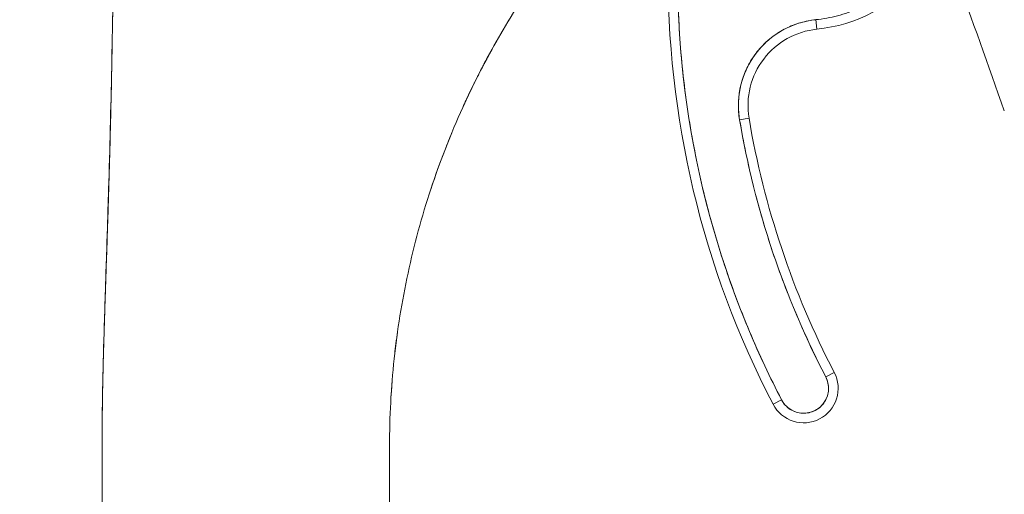
# Model space of a CAD drawing. Units: inches. Extents: x 17 to 410, y 8 to 257.
# Drawn here: x 310 to 312, y 152 to 153 of the extents above; entities that cross this region are included whole.
import ezdxf

# ---------------------------------------------------------------- set-up
doc = ezdxf.new("R2010")
doc.units = ezdxf.units.IN
doc.header["$LTSCALE"] = 25
doc.header["$MEASUREMENT"] = 0
doc.layers.get('0').update_dxf_attribs({"lineweight": 0})
doc.layers.add('Dimension (ANSI)', color=7, linetype='Continuous', lineweight=5)
doc.layers.add('Visible (ANSI)', color=7, linetype='Continuous', lineweight=5)
doc.styles.add('ROMANS', font='tahoma.ttf')
doc.dimstyles.new('Default (ANSI)', dxfattribs={"dimscale": 25, "dimtxt": 0.07, "dimasz": 0.07, "dimexe": 0.125, "dimexo": 0.0625, "dimgap": 0.031496, "dimtad": 0, "dimtih": 1, "dimtoh": 1, "dimrnd": 1e-08, "dimzin": 0, "dimdsep": 46, "dimtxsty": 'ROMANS', "dimblk": 'Filled-1', "dimcen": 0.09, "dimdle": 0.393701, "dimclrd": 256, "dimclre": 256, "dimclrt": 256, "dimadec": 0, "dimazin": 0, "dimtfac": 0.928571, "dimtofl": 0, "dimtmove": 0, "dimatfit": 3, "dimfxl": 1, "dimtolj": 1, "dimtzin": 0, "dimlwd": -1, "dimlwe": -1, "dimarcsym": 0})

# ---------------------------------------------------------------- blocks, each defined once
blk = doc.blocks.new('Filled-1')
at = {"color": 0}
for p, q in [((0, 0), (-1, 0.1786)), ((-1, 0.1786), (-1, -0.1786)), ((-1, 0), (0, 0)), ((-1, -0.1786), (0, 0))]:
    blk.add_line(p, q, dxfattribs=at)
at = {"color": 0, "flags": 128}
blk.add_lwpolyline([(-1, -0.1786), (0, 0), (-1, 0.1786), (-1, -0.1786)], dxfattribs=at)
at = {"color": 0}
blk.add_solid([(-1, -0.1786), (0, 0), (-1, 0.1786), (-1, -0.1786)], dxfattribs=at)
blk = doc.blocks.new('*D19')
at = {"layer": 'Defpoints', "color": 0, "transparency": 16777216}
for p in [(303.2073, 194.8669), (312.5396, 194.8669), (312.5396, 113.4919)]:
    blk.add_point(p, dxfattribs=at)
at = {"layer": 'Dimension (ANSI)', "transparency": 16777216}
for p, q in [((310.9771, 194.8669), (300.0823, 194.8669)), ((303.2073, 193.1169), (303.2073, 158.8296)), ((303.2073, 115.2419), (303.2073, 149.5293)), ((310.9771, 113.4919), (300.0823, 113.4919))]:
    blk.add_line(p, q, dxfattribs=at)
at = {"layer": 'Dimension (ANSI)', "transparency": 16777216, "xscale": 1.75000000745058, "yscale": 1.75000000745058, "zscale": 1.75000000745058}
for p, rotation in [((303.2073, 194.8669), 90), ((303.2073, 113.4919), 270)]:
    blk.add_blockref('Filled-1', p, dxfattribs=dict(at, rotation=rotation))
at = {"layer": 'Dimension (ANSI)', "transparency": 16777216, "insert": (303.2073, 154.1794), "char_height": 1.75, "attachment_point": 5, "style": 'ROMANS'}
blk.add_mtext('\\A1;81.38\\PDOOR\\PHEIGHT', dxfattribs=at)

msp = doc.modelspace()

# ---------------------------------------------------------------- linework, layer by layer
at = {"layer": 'Visible (ANSI)'}
for p, q in [((311.4968, 152.6159), (311.4948, 152.6355)), ((311.4948, 152.6355), (311.4968, 152.6159)), ((311.3382, 152.4298), (311.3576, 152.4331)), ((311.3576, 152.4331), (311.3382, 152.4298)), ((311.5327, 151.9104), (311.5152, 151.9013)), ((311.5152, 151.9013), (311.5327, 151.9104)), ((311.4069, 151.845), (311.4244, 151.8541)), ((311.4244, 151.8541), (311.4069, 151.845)), ((310.0284, 150.833), (310.0284, 151.7591)), ((310.6189, 151.7591), (310.6189, 150.833))]:
    msp.add_line(p, q, dxfattribs=at)
for centre, radius, start, end in [((313.1046, 152.7274), 1.9134, 179.2659, 207.4634), ((313.1046, 152.7274), 1.9134, 179.2659, 207.4634), ((313.1046, 152.7274), 1.8937, 179.2659, 207.4634), ((297.0073, 147.2765), 15.748, 19.17141, 20.25566), ((311.4647, 152.9292), 0.315, 275.8539, 319.967), ((311.4647, 152.9292), 0.315, 275.8535, 319.9672), ((311.5129, 152.4592), 0.1772, 95.8539, 189.5639), ((311.5129, 152.4592), 0.1575, 95.8539, 189.5639), ((311.5129, 152.4592), 0.1575, 95.8539, 189.5639), ((313.1046, 152.7274), 1.7913, 189.5639, 207.4634), ((313.1046, 152.7274), 1.7717, 189.5639, 207.4634), ((313.1046, 152.7274), 1.7717, 189.5639, 207.4634), ((311.4698, 151.8777), 0.0709, 207.4634, 27.4634), ((311.4698, 151.8777), 0.0512, 207.4634, 27.4634)]:
    msp.add_arc(centre, radius, start, end, dxfattribs=at)
for points, knots in [([(310.7694, 152.455), (310.7848, 152.489), (310.8012, 152.5222), (310.8186, 152.5546), (310.836, 152.5871), (310.8543, 152.6189), (310.8737, 152.65), (310.8931, 152.6811), (310.9135, 152.7116), (310.9349, 152.7414), (310.9563, 152.7712), (310.9787, 152.8004), (311.0021, 152.8289)], [0, 0, 0, 0, 0.25, 0.25, 0.25, 0.5, 0.5, 0.5, 0.75, 0.75, 0.75, 1, 1, 1, 1]), ([(311.0021, 152.8289), (310.9885, 152.8123), (310.9752, 152.7955), (310.9622, 152.7784), (310.947, 152.7584), (310.9323, 152.7381), (310.918, 152.7175), (310.9038, 152.6969), (310.89, 152.676), (310.8767, 152.6547), (310.8634, 152.6335), (310.8505, 152.612), (310.8381, 152.5901), (310.8257, 152.5683), (310.8138, 152.5461), (310.8023, 152.5236), (310.7909, 152.5011), (310.7799, 152.4782), (310.7694, 152.455)], [0, 0, 0, 0, 0.1456, 0.1456, 0.1456, 0.31648, 0.31648, 0.31648, 0.48736, 0.48736, 0.48736, 0.65824, 0.65824, 0.65824, 0.82912, 0.82912, 0.82912, 1, 1, 1, 1]), ([(310.0284, 151.7591), (310.0284, 151.8002), (310.0289, 151.8409), (310.0297, 151.8815), (310.0305, 151.922), (310.0315, 151.9624), (310.0328, 152.0027), (310.034, 152.0431), (310.0354, 152.0834), (310.0367, 152.1239), (310.0381, 152.1644), (310.0395, 152.2051), (310.0408, 152.2463), (310.0421, 152.2875), (310.0434, 152.3291), (310.0445, 152.3715), (310.0456, 152.4138), (310.0466, 152.4569), (310.0475, 152.501), (310.0484, 152.5451), (310.0492, 152.5902), (310.05, 152.6366), (310.0507, 152.6831), (310.0514, 152.7308), (310.0523, 152.7803)], [0, 0, 0, 0, 0.125, 0.125, 0.125, 0.25, 0.25, 0.25, 0.375, 0.375, 0.375, 0.5, 0.5, 0.5, 0.625, 0.625, 0.625, 0.75, 0.75, 0.75, 0.875, 0.875, 0.875, 1, 1, 1, 1]), ([(310.0523, 152.7803), (310.0514, 152.7308), (310.0507, 152.6831), (310.05, 152.6366), (310.0492, 152.5902), (310.0484, 152.5451), (310.0475, 152.501), (310.0466, 152.4569), (310.0456, 152.4138), (310.0445, 152.3715), (310.0434, 152.3291), (310.0421, 152.2875), (310.0408, 152.2463), (310.0395, 152.2051), (310.0381, 152.1644), (310.0367, 152.1239), (310.0354, 152.0834), (310.034, 152.0431), (310.0328, 152.0027), (310.0315, 151.9624), (310.0305, 151.922), (310.0297, 151.8815), (310.0289, 151.8409), (310.0284, 151.8002), (310.0284, 151.7591)], [0, 0, 0, 0, 0.125, 0.125, 0.125, 0.25, 0.25, 0.25, 0.375, 0.375, 0.375, 0.5, 0.5, 0.5, 0.625, 0.625, 0.625, 0.75, 0.75, 0.75, 0.875, 0.875, 0.875, 1, 1, 1, 1]), ([(310.0284, 151.7591), (310.0284, 151.7591), (310.0284, 151.7589), (310.0284, 151.7591), (310.0284, 151.759), (310.0284, 151.7591), (310.0284, 151.7591), (310.0284, 151.7591), (310.0284, 151.7591), (310.0284, 151.7591), (310.0284, 151.7591), (310.0284, 151.7591), (310.0284, 151.7591), (310.0284, 151.7591), (310.0284, 151.7591), (310.0284, 151.7591), (310.0284, 151.7591), (310.0284, 151.7591), (310.0284, 151.7591), (310.0284, 151.7591), (310.0284, 151.7591), (310.0284, 151.7592), (310.0284, 151.7592), (310.0284, 151.7592), (310.0284, 151.7592), (310.0284, 151.7593), (310.0284, 151.7593), (310.0284, 151.7594), (310.0284, 151.7594), (310.0284, 151.7595), (310.0284, 151.7595), (310.0284, 151.7596), (310.0284, 151.7596), (310.0284, 151.7596), (310.0284, 151.7597), (310.0284, 151.7598), (310.0284, 151.7598), (310.0284, 151.76), (310.0284, 151.7602), (310.0284, 151.7605), (310.0284, 151.7608), (310.0284, 151.7631), (310.0284, 151.7652), (310.0284, 151.7707), (310.0284, 151.7742), (310.0285, 151.8147), (310.029, 151.8513), (310.0308, 151.9365), (310.0322, 151.9857), (310.0343, 152.0515), (310.0348, 152.068), (310.0409, 152.2495), (310.046, 152.4164), (310.0499, 152.6331), (310.0507, 152.683), (310.0516, 152.7423), (310.0518, 152.7517), (310.052, 152.7646), (310.0521, 152.7681), (310.0521, 152.7737), (310.0522, 152.7758), (310.0522, 152.7784), (310.0522, 152.7789), (310.0523, 152.7797), (310.0523, 152.7799), (310.0523, 152.7802), (310.0523, 152.7802), (310.0523, 152.7802)], [0, 0, 0, 0, 0.192453, 0.192453, 0.208324, 0.208324, 0.209316, 0.209316, 0.2113, 0.2113, 0.215267, 0.215267, 0.224194, 0.224194, 0.271805, 0.271805, 0.335287, 0.335287, 0.367028, 0.367028, 0.382898, 0.382898, 0.390834, 0.390834, 0.394804, 0.394804, 0.396817, 0.396817, 0.39732, 0.39732, 0.397571, 0.397571, 0.397821, 0.397821, 0.39807, 0.39807, 0.398568, 0.398568, 0.39956, 0.39956, 0.401544, 0.401544, 0.417415, 0.417415, 0.444196, 0.444196, 0.72996, 0.72996, 1.111016, 1.111016, 1.237984, 1.237984, 2.50984, 2.50984, 2.890552, 2.890552, 2.96193, 2.96193, 2.988697, 2.988697, 3.004567, 3.004567, 3.008535, 3.008535, 3.010519, 3.010519, 3.010643, 3.010643, 3.010643, 3.010643]), ([(311.4244, 151.8541), (311.4005, 151.9001), (311.3785, 151.9469), (311.3585, 151.9946), (311.3385, 152.0423), (311.3204, 152.0909), (311.3043, 152.1402), (311.2882, 152.1894), (311.2742, 152.2393), (311.2622, 152.2897), (311.2503, 152.3401), (311.2404, 152.391), (311.2326, 152.4422), (311.2248, 152.4934), (311.2191, 152.545), (311.2155, 152.5966), (311.2119, 152.6482), (311.2104, 152.6999), (311.2111, 152.7517)], [0, 0, 0, 0, 0.166667, 0.166667, 0.166667, 0.333333, 0.333333, 0.333333, 0.5, 0.5, 0.5, 0.666667, 0.666667, 0.666667, 0.833333, 0.833333, 0.833333, 1, 1, 1, 1]), ([(311.6908, 152.7393), (311.681, 152.7276), (311.6705, 152.7169), (311.6591, 152.7069), (311.6477, 152.6969), (311.6354, 152.6878), (311.6226, 152.6797), (311.6098, 152.6715), (311.5963, 152.6644), (311.5824, 152.6584), (311.5684, 152.6523), (311.5539, 152.6473), (311.5393, 152.6435), (311.5247, 152.6397), (311.5099, 152.637), (311.4948, 152.6355)], [0, 0, 0, 0, 0.2, 0.2, 0.2, 0.4, 0.4, 0.4, 0.6, 0.6, 0.6, 0.8, 0.8, 0.8, 1, 1, 1, 1]), ([(311.4948, 152.6355), (311.4841, 152.6343), (311.4737, 152.6323), (311.4634, 152.6293), (311.4531, 152.6263), (311.443, 152.6224), (311.4334, 152.6176), (311.4238, 152.6127), (311.4147, 152.607), (311.4061, 152.6006), (311.3975, 152.5941), (311.3896, 152.5868), (311.3823, 152.5789), (311.375, 152.571), (311.3685, 152.5624), (311.3628, 152.5533), (311.3571, 152.5442), (311.3522, 152.5346), (311.3483, 152.5246), (311.3443, 152.5146), (311.3412, 152.5043), (311.3391, 152.4937), (311.3371, 152.4832), (311.3359, 152.4724), (311.3358, 152.4617), (311.3356, 152.451), (311.3364, 152.4404), (311.3382, 152.4298)], [0, 0, 0, 0, 0.111111, 0.111111, 0.111111, 0.222222, 0.222222, 0.222222, 0.333333, 0.333333, 0.333333, 0.444444, 0.444444, 0.444444, 0.555556, 0.555556, 0.555556, 0.666667, 0.666667, 0.666667, 0.777778, 0.777778, 0.777778, 0.888889, 0.888889, 0.888889, 1, 1, 1, 1]), ([(310.8296, 152.5749), (310.8263, 152.569), (310.8226, 152.5623), (310.8185, 152.5546), (310.817, 152.5517), (310.8154, 152.5488), (310.8138, 152.5456), (310.8125, 152.5432), (310.8112, 152.5408), (310.8099, 152.5382), (310.8049, 152.5286), (310.7994, 152.5178), (310.7935, 152.5059), (310.7881, 152.495), (310.7823, 152.4831), (310.7763, 152.4702), (310.7741, 152.4653), (310.7717, 152.4602), (310.7694, 152.455)], [0, 0, 0, 0, 0.242574, 0.242574, 0.242574, 0.333333, 0.333333, 0.333333, 0.402843, 0.402843, 0.402843, 0.666667, 0.666667, 0.666667, 0.908054, 0.908054, 0.908054, 1, 1, 1, 1]), ([(310.8296, 152.5748), (310.8251, 152.5668), (310.8198, 152.557), (310.8137, 152.5456), (310.8137, 152.5455), (310.8137, 152.5455), (310.8137, 152.5454)], [0.0005942, 0.0005942, 0.0005942, 0.0005942, 0.3333333, 0.3333333, 0.3333333, 0.3351164, 0.3351164, 0.3351164, 0.3351164]), ([(310.8021, 152.5231), (310.7993, 152.5177), (310.7965, 152.5119), (310.7935, 152.5059), (310.7931, 152.5051), (310.7927, 152.5043), (310.7923, 152.5035)], [0.532706, 0.532706, 0.532706, 0.532706, 0.6666667, 0.6666667, 0.6666667, 0.6838883, 0.6838883, 0.6838883, 0.6838883]), ([(310.0475, 152.5039), (310.0446, 152.3621), (310.0399, 152.2202), (310.0326, 152.0008), (310.0302, 151.9232), (310.0288, 151.831), (310.0287, 151.8165), (310.0285, 151.7941), (310.0284, 151.7864), (310.0284, 151.7747), (310.0284, 151.7708), (310.0284, 151.765), (310.0284, 151.7631), (310.0284, 151.7607), (310.0284, 151.7602), (310.0284, 151.7597), (310.0284, 151.7596), (310.0284, 151.7596), (310.0284, 151.7595), (310.0284, 151.7595), (310.0284, 151.7595), (310.0284, 151.7594), (310.0284, 151.7594), (310.0284, 151.7594), (310.0284, 151.7593), (310.0284, 151.7593), (310.0284, 151.7593), (310.0284, 151.7593), (310.0284, 151.7593), (310.0284, 151.7592), (310.0284, 151.7592), (310.0284, 151.759), (310.0284, 151.7591), (310.0284, 151.7591), (310.0284, 151.7591), (310.0284, 151.7591)], [0.701977, 0.701977, 0.701977, 0.701977, 1.783108, 1.783108, 2.374787, 2.374787, 2.485725, 2.485725, 2.544892, 2.544892, 2.574475, 2.574475, 2.589267, 2.589267, 2.592965, 2.592965, 2.593196, 2.593196, 2.593474, 2.593474, 2.593589, 2.593589, 2.593705, 2.593705, 2.59394, 2.59394, 2.593969, 2.593969, 2.594203, 2.594203, 2.59515, 2.59515, 2.608704, 2.608704, 2.625184, 2.625184, 2.625184, 2.625184]), ([(310.7694, 152.455), (310.7569, 152.4276), (310.7452, 152.3998), (310.7343, 152.3719), (310.7234, 152.3439), (310.7132, 152.3157), (310.7039, 152.2873), (310.6945, 152.259), (310.6859, 152.2304), (310.6781, 152.2016), (310.6702, 152.1728), (310.6632, 152.1438), (310.6569, 152.1147), (310.6506, 152.0856), (310.6451, 152.0563), (310.6403, 152.0269), (310.6356, 151.9975), (310.6316, 151.9679), (310.6285, 151.9383), (310.6253, 151.9086), (310.6229, 151.8788), (310.6213, 151.8489), (310.6197, 151.8191), (310.6189, 151.7891), (310.6189, 151.7591)], [0, 0, 0, 0, 0.125, 0.125, 0.125, 0.25, 0.25, 0.25, 0.375, 0.375, 0.375, 0.5, 0.5, 0.5, 0.625, 0.625, 0.625, 0.75, 0.75, 0.75, 0.875, 0.875, 0.875, 1, 1, 1, 1]), ([(311.3382, 152.4298), (311.346, 152.3837), (311.3555, 152.3381), (311.3668, 152.2929), (311.3781, 152.2477), (311.3912, 152.2029), (311.406, 152.1586), (311.4208, 152.1143), (311.4374, 152.0706), (311.4556, 152.0277), (311.4738, 151.9848), (311.4937, 151.9427), (311.5152, 151.9013)], [0, 0, 0, 0, 0.25, 0.25, 0.25, 0.5, 0.5, 0.5, 0.75, 0.75, 0.75, 1, 1, 1, 1]), ([(310.7488, 152.4077), (310.7442, 152.3968), (310.7396, 152.3855), (310.735, 152.3737), (310.7243, 152.3464), (310.7136, 152.3169), (310.7035, 152.2862)], [0.075325, 0.075325, 0.075325, 0.075325, 0.125, 0.125, 0.125, 0.2409734, 0.2409734, 0.2409734, 0.2409734]), ([(310.6353, 151.9933), (310.633, 151.977), (310.6311, 151.9619), (310.6295, 151.9479), (310.6293, 151.9455), (310.629, 151.9431), (310.6287, 151.9408)], [0.6582727, 0.6582727, 0.6582727, 0.6582727, 0.75, 0.75, 0.75, 0.7658416, 0.7658416, 0.7658416, 0.7658416]), ([(310.6247, 151.8981), (310.6246, 151.8979), (310.6246, 151.8976), (310.6246, 151.8974), (310.6234, 151.8827), (310.6226, 151.8701), (310.6219, 151.8594)], [0.872854, 0.872854, 0.872854, 0.872854, 0.875, 0.875, 0.875, 1, 1, 1, 1]), ([(311.5152, 151.9013), (311.5173, 151.8972), (311.5188, 151.8931), (311.5197, 151.8888), (311.5207, 151.8844), (311.5211, 151.8799), (311.5209, 151.8754), (311.5207, 151.871), (311.5199, 151.8665), (311.5186, 151.8623), (311.5172, 151.858), (311.5153, 151.8539), (311.5129, 151.8502), (311.5105, 151.8464), (311.5076, 151.8429), (311.5043, 151.8399), (311.501, 151.8369), (311.4973, 151.8343), (311.4934, 151.8323), (311.4894, 151.8302), (311.4852, 151.8287), (311.4808, 151.8277), (311.4764, 151.8267), (311.4719, 151.8263), (311.4675, 151.8265), (311.463, 151.8267), (311.4586, 151.8275), (311.4543, 151.8289), (311.4501, 151.8302), (311.446, 151.8321), (311.4422, 151.8345), (311.4384, 151.837), (311.435, 151.8399), (311.432, 151.8431), (311.429, 151.8464), (311.4265, 151.85), (311.4244, 151.8541)], [0, 0, 0, 0, 0.083333, 0.083333, 0.083333, 0.166667, 0.166667, 0.166667, 0.25, 0.25, 0.25, 0.333333, 0.333333, 0.333333, 0.416667, 0.416667, 0.416667, 0.5, 0.5, 0.5, 0.583333, 0.583333, 0.583333, 0.666667, 0.666667, 0.666667, 0.75, 0.75, 0.75, 0.833333, 0.833333, 0.833333, 0.916667, 0.916667, 0.916667, 1, 1, 1, 1])]:
    msp.add_open_spline(points, degree=3, knots=knots, dxfattribs=at)

# ---------------------------------------------------------------- dimensions: what is measured, and where the dimension line sits
at = {"layer": 'Dimension (ANSI)'}
dim = msp.add_linear_dim(base=(303.2072596536, 194.8669403982), p1=(312.5395870785, 113.4919403982), p2=(312.5395870785, 194.8669403982), angle=90, text='<>\\PDOOR\\PHEIGHT', dimstyle='Default (ANSI)', override={"dimgap": 0.031496, "dimdec": 2, "dimtol": 0, "dimlim": 0, "dimtp": 0, "dimtm": 0, "dimtdec": 2, "dimatfit": 1}, dxfattribs=at)
dim.commit()
dim.dimension.update_dxf_attribs({"geometry": '*D19', "text_midpoint": (303.2072596536, 154.1794403982), "dimtype": 160})

doc.saveas('drawing.dxf')
